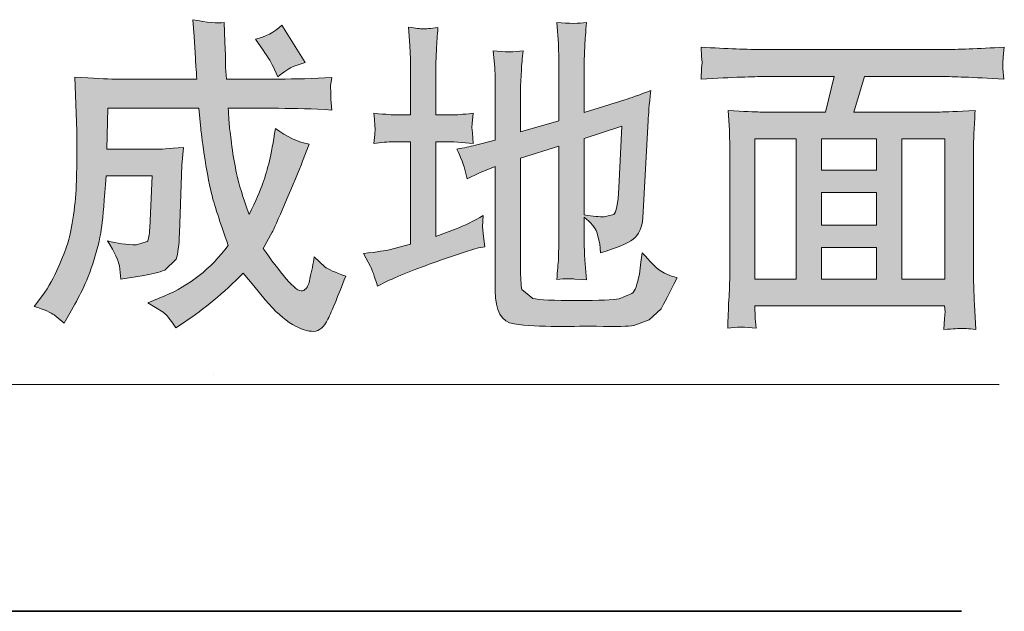
# Model space of a CAD drawing. Units: inches. Extents: x 13.8 to 102.1, y -53.1 to -3.2.
# Drawn here: x 73.2 to 77.3, y -39.1 to -36.6 of the extents above; entities that cross this region are included whole.
import ezdxf

# ---------------------------------------------------------------- set-up
doc = ezdxf.new("R2010")
doc.units = ezdxf.units.IN
doc.header["$MEASUREMENT"] = 0
doc.layers.add('图层 1', color=7, linetype='Continuous')

msp = doc.modelspace()

# ---------------------------------------------------------------- hatches: boundary and pattern name
at = {"layer": '图层 1'}
h = msp.add_hatch(color=256, dxfattribs=at)
h.dxf.hatch_style = 2
edge = h.paths.add_edge_path()
edge.add_spline(control_points=[(73.2383, -37.796), (73.2383, -37.796), (73.2724, -37.7502), (73.2724, -37.7502), (73.2992, -37.7129), (73.3216, -37.6738), (73.3388, -37.6323), (73.3575, -37.5908), (73.3699, -37.5584), (73.3771, -37.535), (73.385, -37.5114), (73.3929, -37.4766), (73.4002, -37.4301), (73.4078, -37.3831), (73.4126, -37.3352), (73.4146, -37.287), (73.416, -37.2379), (73.4167, -37.1939), (73.4167, -37.1554), (73.416, -37.1169), (73.416, -37.0928), (73.4167, -37.0828), (73.4167, -37.0828), (73.4174, -37.0606), (73.4174, -37.0606), (73.4174, -37.0606), (73.4091, -36.8336), (73.4091, -36.8336), (73.4849, -36.8391), (73.5414, -36.8417), (73.579, -36.8417), (73.579, -36.8417), (73.9211, -36.8417), (73.9211, -36.8417), (73.9176, -36.8033), (73.9156, -36.7735), (73.9149, -36.7537), (73.9149, -36.7537), (73.9094, -36.6631), (73.9094, -36.6631), (73.9094, -36.6631), (73.9038, -36.5924), (73.9038, -36.5924), (73.9638, -36.6041), (74.0079, -36.6084), (74.0354, -36.6048), (74.0354, -36.6048), (74.0379, -36.6848), (74.0379, -36.6848), (74.0379, -36.6848), (74.0406, -36.743), (74.0406, -36.743), (74.0406, -36.743), (74.0416, -36.7914), (74.0416, -36.7914), (74.0416, -36.7914), (74.0458, -36.8417), (74.0458, -36.8417), (74.0458, -36.8417), (74.2656, -36.8417), (74.2656, -36.8417), (74.3352, -36.8417), (74.4092, -36.8398), (74.4874, -36.8348), (74.4874, -36.8348), (74.4826, -36.8701), (74.4826, -36.8701), (74.4826, -36.8701), (74.4837, -36.9011), (74.4837, -36.9011), (74.4837, -36.9011), (74.4837, -36.9254), (74.4837, -36.9254), (74.4837, -36.9254), (74.4874, -36.9719), (74.4874, -36.9719), (74.4092, -36.9669), (74.3345, -36.9645), (74.2642, -36.9645), (74.2642, -36.9645), (74.0527, -36.9645), (74.0527, -36.9645), (74.0547, -37.0003), (74.0565, -37.0282), (74.0582, -37.0482), (74.0603, -37.0673), (74.0644, -37.0983), (74.0699, -37.1405), (74.0768, -37.1821), (74.0833, -37.2187), (74.0899, -37.2498), (74.0968, -37.2813), (74.1133, -37.3347), (74.1409, -37.411), (74.1677, -37.3533), (74.187, -37.3099), (74.1981, -37.2789), (74.2087, -37.2479), (74.2177, -37.2174), (74.2256, -37.1852), (74.2332, -37.1541), (74.2418, -37.1083), (74.2508, -37.0487), (74.2983, -37.0847), (74.3455, -37.1071), (74.3917, -37.115), (74.3917, -37.115), (74.3648, -37.1864), (74.3648, -37.1864), (74.349, -37.2274), (74.3255, -37.2851), (74.2931, -37.3588), (74.2611, -37.4332), (74.2425, -37.4754), (74.2366, -37.4847), (74.2366, -37.4847), (74.1991, -37.5529), (74.1991, -37.5529), (74.2325, -37.6006), (74.2649, -37.6435), (74.2959, -37.68), (74.3276, -37.7172), (74.3503, -37.734), (74.3648, -37.7309), (74.3789, -37.7272), (74.3896, -37.7104), (74.3958, -37.6788), (74.403, -37.6471), (74.4089, -37.6168), (74.4137, -37.5877), (74.4137, -37.5877), (74.4585, -37.6304), (74.4585, -37.6304), (74.4723, -37.6409), (74.5019, -37.654), (74.5457, -37.6688), (74.5129, -37.7557), (74.4874, -37.8158), (74.4713, -37.8499), (74.4551, -37.8828), (74.4351, -37.9002), (74.411, -37.9009), (74.3868, -37.9021), (74.3572, -37.8921), (74.3224, -37.8723), (74.2869, -37.8513), (74.249, -37.8172), (74.2074, -37.7681), (74.2074, -37.7681), (74.1602, -37.7098), (74.1602, -37.7098), (74.1602, -37.7098), (74.1154, -37.6571), (74.1154, -37.6571), (74.0327, -37.7396), (73.951, -37.8079), (73.8687, -37.8618), (73.8687, -37.8618), (73.8322, -37.8859), (73.8322, -37.8859), (73.8084, -37.8494), (73.7908, -37.8277), (73.7791, -37.8208), (73.7791, -37.8208), (73.7154, -37.7817), (73.7154, -37.7817), (73.7154, -37.7817), (73.786, -37.752), (73.786, -37.752), (73.8894, -37.7086), (73.9786, -37.6385), (74.0527, -37.5405), (74.0168, -37.4401), (73.9934, -37.3676), (73.9824, -37.3216), (73.9714, -37.2758), (73.961, -37.2218), (73.9514, -37.1591), (73.9424, -37.0964), (73.9376, -37.0606), (73.9376, -37.0513), (73.9376, -37.0513), (73.9293, -36.9645), (73.9293, -36.9645), (73.9293, -36.9645), (73.5473, -36.9645), (73.5473, -36.9645), (73.5473, -36.9645), (73.5435, -37.1355), (73.5435, -37.1355), (73.5435, -37.1355), (73.7523, -37.1355), (73.7523, -37.1355), (73.764, -37.1368), (73.8012, -37.1343), (73.8642, -37.1288), (73.8642, -37.1288), (73.8584, -37.2026), (73.8584, -37.2026), (73.8584, -37.2026), (73.8563, -37.2435), (73.8563, -37.2435), (73.8563, -37.2435), (73.848, -37.489), (73.848, -37.489), (73.846, -37.5393), (73.8411, -37.5758), (73.8343, -37.5975), (73.8343, -37.5975), (73.786, -37.6435), (73.786, -37.6435), (73.7612, -37.6533), (73.7299, -37.6614), (73.6909, -37.6676), (73.6909, -37.6676), (73.6448, -37.6745), (73.6448, -37.6745), (73.6448, -37.6745), (73.6021, -37.6812), (73.6021, -37.6812), (73.6021, -37.6812), (73.5959, -37.6254), (73.5959, -37.6254), (73.5917, -37.6044), (73.5759, -37.5703), (73.5462, -37.5212), (73.5848, -37.5312), (73.6258, -37.5367), (73.6679, -37.5381), (73.6679, -37.5381), (73.7123, -37.5243), (73.7123, -37.5243), (73.7178, -37.515), (73.7216, -37.4964), (73.7233, -37.4673), (73.7233, -37.4673), (73.733, -37.2484), (73.733, -37.2484), (73.733, -37.2484), (73.5407, -37.2484), (73.5407, -37.2484), (73.5325, -37.3495), (73.5263, -37.4189), (73.5214, -37.458), (73.5173, -37.4978), (73.5063, -37.5436), (73.4897, -37.5982), (73.4729, -37.6514), (73.4567, -37.6943), (73.4401, -37.7266), (73.4239, -37.7588), (73.4064, -37.791), (73.3871, -37.8251), (73.3871, -37.8251), (73.363, -37.8668), (73.363, -37.8668), (73.363, -37.8668), (73.3223, -37.832), (73.3223, -37.832), (73.3092, -37.822), (73.2806, -37.8096), (73.2383, -37.796), (73.2383, -37.796), (73.2383, -37.796), (73.2383, -37.796)], knot_values=[0, 0, 0, 0, 1, 1, 1, 2, 2, 2, 3, 3, 3, 4, 4, 4, 5, 5, 5, 6, 6, 6, 7, 7, 7, 8, 8, 8, 9, 9, 9, 10, 10, 10, 11, 11, 11, 12, 12, 12, 13, 13, 13, 14, 14, 14, 15, 15, 15, 16, 16, 16, 17, 17, 17, 18, 18, 18, 19, 19, 19, 20, 20, 20, 21, 21, 21, 22, 22, 22, 23, 23, 23, 24, 24, 24, 25, 25, 25, 26, 26, 26, 27, 27, 27, 28, 28, 28, 29, 29, 29, 30, 30, 30, 31, 31, 31, 32, 32, 32, 33, 33, 33, 34, 34, 34, 35, 35, 35, 36, 36, 36, 37, 37, 37, 38, 38, 38, 39, 39, 39, 40, 40, 40, 41, 41, 41, 42, 42, 42, 43, 43, 43, 44, 44, 44, 45, 45, 45, 46, 46, 46, 47, 47, 47, 48, 48, 48, 49, 49, 49, 50, 50, 50, 51, 51, 51, 52, 52, 52, 53, 53, 53, 54, 54, 54, 55, 55, 55, 56, 56, 56, 57, 57, 57, 58, 58, 58, 59, 59, 59, 60, 60, 60, 61, 61, 61, 62, 62, 62, 63, 63, 63, 64, 64, 64, 65, 65, 65, 66, 66, 66, 67, 67, 67, 68, 68, 68, 69, 69, 69, 70, 70, 70, 71, 71, 71, 72, 72, 72, 73, 73, 73, 74, 74, 74, 75, 75, 75, 76, 76, 76, 77, 77, 77, 78, 78, 78, 79, 79, 79, 80, 80, 80, 81, 81, 81, 82, 82, 82, 83, 83, 83, 84, 84, 84, 85, 85, 85, 86, 86, 86, 87, 87, 87, 88, 88, 88, 88], degree=3, periodic=0)
edge = h.paths.add_edge_path()
edge.add_spline(control_points=[(74.1664, -36.6742), (74.208, -36.6649), (74.2456, -36.6451), (74.278, -36.6159), (74.278, -36.6159), (74.3755, -36.7716), (74.3755, -36.7716), (74.3755, -36.7716), (74.3248, -36.789), (74.3248, -36.789), (74.3117, -36.794), (74.2897, -36.8095), (74.2601, -36.8324), (74.2601, -36.8324), (74.247, -36.8014), (74.247, -36.8014), (74.2356, -36.7771), (74.2201, -36.7499), (74.1991, -36.7201), (74.1991, -36.7201), (74.1664, -36.6742), (74.1664, -36.6742), (74.1664, -36.6742), (74.1664, -36.6742), (74.1664, -36.6742)], knot_values=[0, 0, 0, 0, 1, 1, 1, 2, 2, 2, 3, 3, 3, 4, 4, 4, 5, 5, 5, 6, 6, 6, 7, 7, 7, 8, 8, 8, 8], degree=3, periodic=0)
h = msp.add_hatch(color=256, dxfattribs=at)
h.dxf.hatch_style = 2
edge = h.paths.add_edge_path()
edge.add_spline(control_points=[(75.0449, -37.2156), (75.0449, -37.2156), (75.0559, -37.2603), (75.0559, -37.2603), (75.0559, -37.2603), (75.1076, -37.236), (75.1076, -37.236), (75.1076, -37.236), (75.1737, -37.2088), (75.1737, -37.2088), (75.1737, -37.2088), (75.1737, -37.7303), (75.1737, -37.7303), (75.1737, -37.8153), (75.1999, -37.8618), (75.2526, -37.8699), (75.3039, -37.8766), (75.3649, -37.8804), (75.4348, -37.8804), (75.5037, -37.8797), (75.5589, -37.8797), (75.5988, -37.8797), (75.6822, -37.8816), (75.7346, -37.8804), (75.7549, -37.8761), (75.7549, -37.8761), (75.8193, -37.8525), (75.8193, -37.8525), (75.8193, -37.8525), (75.8703, -37.806), (75.8703, -37.806), (75.8813, -37.7867), (75.9037, -37.7433), (75.9371, -37.6763), (75.9037, -37.6664), (75.8789, -37.6559), (75.8634, -37.644), (75.8476, -37.6328), (75.8231, -37.6087), (75.7911, -37.5708), (75.7911, -37.5708), (75.7856, -37.6111), (75.7856, -37.6111), (75.7856, -37.6111), (75.7787, -37.6614), (75.7787, -37.6614), (75.7711, -37.7048), (75.7601, -37.7315), (75.7477, -37.7427), (75.7477, -37.7427), (75.6936, -37.765), (75.6936, -37.765), (75.6705, -37.7688), (75.6119, -37.7712), (75.5161, -37.7712), (75.4197, -37.7719), (75.3577, -37.7688), (75.3308, -37.7626), (75.3308, -37.7626), (75.2853, -37.7253), (75.2853, -37.7253), (75.2819, -37.7067), (75.2798, -37.6757), (75.2798, -37.6316), (75.2798, -37.6316), (75.2798, -37.1734), (75.2798, -37.1734), (75.2798, -37.1734), (75.441, -37.1231), (75.441, -37.1231), (75.441, -37.1231), (75.441, -37.5231), (75.441, -37.5231), (75.441, -37.5231), (75.4393, -37.5951), (75.4393, -37.5951), (75.4376, -37.6187), (75.4348, -37.6478), (75.4321, -37.6831), (75.4686, -37.6794), (75.4944, -37.6788), (75.5079, -37.6812), (75.5079, -37.6812), (75.5571, -37.685), (75.5571, -37.685), (75.5571, -37.685), (75.5503, -37.6013), (75.5503, -37.6013), (75.5485, -37.5815), (75.5472, -37.5567), (75.5472, -37.5243), (75.5472, -37.5243), (75.5472, -37.4215), (75.5472, -37.4215), (75.5757, -37.4451), (75.5933, -37.4661), (75.6006, -37.4847), (75.6006, -37.4847), (75.6123, -37.5331), (75.6123, -37.5331), (75.6123, -37.5331), (75.6154, -37.5708), (75.6154, -37.5708), (75.6829, -37.5517), (75.7291, -37.5331), (75.7525, -37.5145), (75.7766, -37.4959), (75.7904, -37.4661), (75.7928, -37.4246), (75.7928, -37.4246), (75.8159, -37.0153), (75.8159, -37.0153), (75.8166, -36.9929), (75.82, -36.9507), (75.8269, -36.8894), (75.7759, -36.9092), (75.7401, -36.9223), (75.7184, -36.9285), (75.7184, -36.9285), (75.5472, -36.9824), (75.5472, -36.9824), (75.5472, -36.9824), (75.5472, -36.7661), (75.5472, -36.7661), (75.5472, -36.7661), (75.5492, -36.7009), (75.5492, -36.7009), (75.5509, -36.6767), (75.5534, -36.6438), (75.5571, -36.6041), (75.5255, -36.6091), (75.4838, -36.6091), (75.4321, -36.6041), (75.4321, -36.6041), (75.4393, -36.6941), (75.4393, -36.6941), (75.4393, -36.6941), (75.441, -36.7661), (75.441, -36.7661), (75.441, -36.7661), (75.441, -37.0165), (75.441, -37.0165), (75.441, -37.0165), (75.2798, -37.0637), (75.2798, -37.0637), (75.2798, -37.0637), (75.2798, -36.872), (75.2798, -36.872), (75.2798, -36.872), (75.2833, -36.805), (75.2833, -36.805), (75.2846, -36.7816), (75.2874, -36.7542), (75.2908, -36.7227), (75.2543, -36.7289), (75.2123, -36.7289), (75.1647, -36.7227), (75.1647, -36.7227), (75.1716, -36.794), (75.1716, -36.794), (75.173, -36.8112), (75.1737, -36.8374), (75.1737, -36.872), (75.1737, -36.872), (75.1737, -37.0978), (75.1737, -37.0978), (75.1737, -37.0978), (75.0903, -37.1195), (75.0903, -37.1195), (75.0673, -37.1257), (75.0418, -37.1312), (75.0125, -37.1355), (75.0304, -37.1753), (75.0418, -37.2026), (75.0449, -37.2156), (75.0449, -37.2156), (75.0449, -37.2156), (75.0449, -37.2156)], knot_values=[0, 0, 0, 0, 1, 1, 1, 2, 2, 2, 3, 3, 3, 4, 4, 4, 5, 5, 5, 6, 6, 6, 7, 7, 7, 8, 8, 8, 9, 9, 9, 10, 10, 10, 11, 11, 11, 12, 12, 12, 13, 13, 13, 14, 14, 14, 15, 15, 15, 16, 16, 16, 17, 17, 17, 18, 18, 18, 19, 19, 19, 20, 20, 20, 21, 21, 21, 22, 22, 22, 23, 23, 23, 24, 24, 24, 25, 25, 25, 26, 26, 26, 27, 27, 27, 28, 28, 28, 29, 29, 29, 30, 30, 30, 31, 31, 31, 32, 32, 32, 33, 33, 33, 34, 34, 34, 35, 35, 35, 36, 36, 36, 37, 37, 37, 38, 38, 38, 39, 39, 39, 40, 40, 40, 41, 41, 41, 42, 42, 42, 43, 43, 43, 44, 44, 44, 45, 45, 45, 46, 46, 46, 47, 47, 47, 48, 48, 48, 49, 49, 49, 50, 50, 50, 51, 51, 51, 52, 52, 52, 53, 53, 53, 54, 54, 54, 55, 55, 55, 56, 56, 56, 57, 57, 57, 58, 58, 58, 59, 59, 59, 59], degree=3, periodic=0)
edge = h.paths.add_edge_path()
edge.add_spline(control_points=[(74.6211, -37.5746), (74.6211, -37.5746), (74.6494, -37.6285), (74.6494, -37.6285), (74.6563, -37.6416), (74.6659, -37.6683), (74.6797, -37.711), (74.6797, -37.711), (74.7176, -37.6918), (74.7176, -37.6918), (74.7758, -37.6639), (74.8533, -37.6342), (74.9477, -37.6013), (75.0428, -37.5691), (75.0945, -37.5517), (75.1027, -37.5498), (75.1027, -37.5498), (75.1293, -37.5455), (75.1293, -37.5455), (75.1293, -37.5455), (75.1241, -37.5021), (75.1241, -37.5021), (75.1241, -37.5021), (75.1207, -37.4623), (75.1207, -37.4623), (75.1207, -37.4623), (75.1231, -37.4141), (75.1231, -37.4141), (75.0841, -37.4375), (75.0449, -37.4568), (75.0056, -37.4716), (75.0056, -37.4716), (74.9236, -37.5021), (74.9236, -37.5021), (74.9236, -37.5021), (74.9236, -37.1052), (74.9236, -37.1052), (74.9236, -37.1052), (74.9994, -37.1052), (74.9994, -37.1052), (74.9994, -37.1052), (75.0807, -37.1119), (75.0807, -37.1119), (75.0807, -37.1119), (75.0786, -37.0673), (75.0786, -37.0673), (75.0786, -37.0673), (75.0752, -37.0456), (75.0752, -37.0456), (75.0752, -37.0456), (75.0772, -37.0277), (75.0772, -37.0277), (75.0772, -37.0277), (75.0807, -36.9855), (75.0807, -36.9855), (75.0352, -36.9898), (75.0077, -36.9924), (74.9994, -36.9924), (74.9994, -36.9924), (74.9236, -36.9924), (74.9236, -36.9924), (74.9236, -36.9924), (74.9236, -36.7766), (74.9236, -36.7766), (74.9236, -36.7766), (74.9263, -36.7158), (74.9263, -36.7158), (74.9284, -36.6898), (74.9301, -36.6593), (74.9332, -36.6246), (74.9009, -36.6296), (74.8802, -36.6314), (74.8698, -36.6308), (74.8595, -36.6308), (74.8395, -36.6283), (74.8099, -36.6234), (74.8099, -36.6234), (74.8151, -36.7009), (74.8151, -36.7009), (74.8168, -36.7258), (74.8175, -36.7511), (74.8175, -36.7797), (74.8175, -36.7797), (74.8175, -36.9924), (74.8175, -36.9924), (74.8175, -36.9924), (74.75, -36.9924), (74.75, -36.9924), (74.7465, -36.9924), (74.7176, -36.9898), (74.6645, -36.9855), (74.6669, -37.022), (74.6687, -37.0432), (74.6693, -37.0499), (74.6693, -37.0499), (74.6687, -37.0742), (74.6687, -37.0742), (74.6687, -37.0742), (74.6645, -37.1119), (74.6645, -37.1119), (74.6935, -37.1076), (74.7217, -37.1052), (74.75, -37.1052), (74.75, -37.1052), (74.8175, -37.1052), (74.8175, -37.1052), (74.8175, -37.1052), (74.8175, -37.535), (74.8175, -37.535), (74.8175, -37.535), (74.7283, -37.5584), (74.7283, -37.5584), (74.7155, -37.5615), (74.6797, -37.5672), (74.6211, -37.5746), (74.6211, -37.5746), (74.6211, -37.5746), (74.6211, -37.5746)], knot_values=[0, 0, 0, 0, 1, 1, 1, 2, 2, 2, 3, 3, 3, 4, 4, 4, 5, 5, 5, 6, 6, 6, 7, 7, 7, 8, 8, 8, 9, 9, 9, 10, 10, 10, 11, 11, 11, 12, 12, 12, 13, 13, 13, 14, 14, 14, 15, 15, 15, 16, 16, 16, 17, 17, 17, 18, 18, 18, 19, 19, 19, 20, 20, 20, 21, 21, 21, 22, 22, 22, 23, 23, 23, 24, 24, 24, 25, 25, 25, 26, 26, 26, 27, 27, 27, 28, 28, 28, 29, 29, 29, 30, 30, 30, 31, 31, 31, 32, 32, 32, 33, 33, 33, 34, 34, 34, 35, 35, 35, 36, 36, 36, 37, 37, 37, 38, 38, 38, 39, 39, 39, 39], degree=3, periodic=0)
edge = h.paths.add_edge_path()
edge.add_spline(control_points=[(75.6925, -37.298), (75.6891, -37.365), (75.6815, -37.4022), (75.6712, -37.4103), (75.6712, -37.4103), (75.6316, -37.4203), (75.6316, -37.4203), (75.6119, -37.4203), (75.5837, -37.4172), (75.5472, -37.4122), (75.5472, -37.4122), (75.5472, -37.0909), (75.5472, -37.0909), (75.5472, -37.0909), (75.7049, -37.0394), (75.7049, -37.0394), (75.7049, -37.0394), (75.6925, -37.298), (75.6925, -37.298), (75.6925, -37.298), (75.6925, -37.298), (75.6925, -37.298)], knot_values=[0, 0, 0, 0, 1, 1, 1, 2, 2, 2, 3, 3, 3, 4, 4, 4, 5, 5, 5, 6, 6, 6, 7, 7, 7, 7], degree=3, periodic=0)
h = msp.add_hatch(color=256, dxfattribs=at)
h.dxf.hatch_style = 2
h.paths.add_polyline_path([(76.5435, -37.3173), (76.7743, -37.3173), (76.7743, -37.4549), (76.5435, -37.4549)])
edge = h.paths.add_edge_path()
edge.add_spline(control_points=[(76.303, -36.8312), (76.303, -36.8312), (76.5972, -36.8312), (76.5972, -36.8312), (76.5972, -36.8312), (76.5607, -36.98), (76.5607, -36.98), (76.5607, -36.98), (76.2851, -36.98), (76.2851, -36.98), (76.263, -36.98), (76.2183, -36.9774), (76.1514, -36.9738), (76.1514, -36.9738), (76.1569, -37.0556), (76.1569, -37.0556), (76.1576, -37.0668), (76.158, -37.0916), (76.158, -37.1274), (76.158, -37.1274), (76.158, -37.6781), (76.158, -37.6781), (76.158, -37.6999), (76.1569, -37.7303), (76.1542, -37.7688), (76.1525, -37.8079), (76.1507, -37.8475), (76.15, -37.8878), (76.1845, -37.8823), (76.2238, -37.8823), (76.2686, -37.8878), (76.2651, -37.8475), (76.2641, -37.8215), (76.2641, -37.8103), (76.2641, -37.8103), (76.2641, -37.7941), (76.2641, -37.7941), (76.2641, -37.7941), (77.0602, -37.7941), (77.0602, -37.7941), (77.0602, -37.7941), (77.0623, -37.8189), (77.0623, -37.8189), (77.0623, -37.8189), (77.0596, -37.8468), (77.0596, -37.8468), (77.0596, -37.8468), (77.0578, -37.8933), (77.0578, -37.8933), (77.0974, -37.8909), (77.1223, -37.889), (77.1305, -37.8885), (77.1388, -37.8885), (77.1595, -37.8897), (77.1912, -37.8933), (77.1912, -37.8933), (77.1863, -37.7893), (77.1863, -37.7893), (77.1829, -37.7359), (77.1819, -37.698), (77.1819, -37.6738), (77.1819, -37.6738), (77.1819, -37.1288), (77.1819, -37.1288), (77.1819, -37.1288), (77.1836, -37.0654), (77.1836, -37.0654), (77.1856, -37.0394), (77.187, -37.0091), (77.1884, -36.9738), (77.1136, -36.9774), (77.0644, -36.98), (77.0423, -36.98), (77.0423, -36.98), (76.6796, -36.98), (76.6796, -36.98), (76.6796, -36.98), (76.724, -36.8312), (76.724, -36.8312), (76.724, -36.8312), (77.0561, -36.8312), (77.0561, -36.8312), (77.0899, -36.8312), (77.1746, -36.8343), (77.3097, -36.8417), (77.3097, -36.8417), (77.3052, -36.7971), (77.3052, -36.7971), (77.3052, -36.7971), (77.3048, -36.7778), (77.3048, -36.7778), (77.3048, -36.7778), (77.3059, -36.748), (77.3059, -36.748), (77.3059, -36.748), (77.311, -36.7077), (77.311, -36.7077), (77.1994, -36.7146), (77.114, -36.7177), (77.0547, -36.7177), (77.0547, -36.7177), (76.3013, -36.7177), (76.3013, -36.7177), (76.2334, -36.7177), (76.1463, -36.7146), (76.0377, -36.7077), (76.0377, -36.7077), (76.0401, -36.7475), (76.0401, -36.7475), (76.0401, -36.7475), (76.0419, -36.7723), (76.0419, -36.7723), (76.0419, -36.7723), (76.0398, -36.7964), (76.0398, -36.7964), (76.0398, -36.7964), (76.0377, -36.8417), (76.0377, -36.8417), (76.1728, -36.8343), (76.2617, -36.8312), (76.303, -36.8312), (76.303, -36.8312), (76.303, -36.8312), (76.303, -36.8312)], knot_values=[0, 0, 0, 0, 1, 1, 1, 2, 2, 2, 3, 3, 3, 4, 4, 4, 5, 5, 5, 6, 6, 6, 7, 7, 7, 8, 8, 8, 9, 9, 9, 10, 10, 10, 11, 11, 11, 12, 12, 12, 13, 13, 13, 14, 14, 14, 15, 15, 15, 16, 16, 16, 17, 17, 17, 18, 18, 18, 19, 19, 19, 20, 20, 20, 21, 21, 21, 22, 22, 22, 23, 23, 23, 24, 24, 24, 25, 25, 25, 26, 26, 26, 27, 27, 27, 28, 28, 28, 29, 29, 29, 30, 30, 30, 31, 31, 31, 32, 32, 32, 33, 33, 33, 34, 34, 34, 35, 35, 35, 36, 36, 36, 37, 37, 37, 38, 38, 38, 39, 39, 39, 40, 40, 40, 41, 41, 41, 41], degree=3, periodic=0)
h.paths.add_polyline_path([(76.2641, -37.0933), (76.4377, -37.0933), (76.4377, -37.6812), (76.2641, -37.6812)])
h.paths.add_polyline_path([(76.5435, -37.5486), (76.7743, -37.5486), (76.7743, -37.6812), (76.5435, -37.6812)])
h.paths.add_polyline_path([(76.5435, -37.0933), (76.7743, -37.0933), (76.7743, -37.2236), (76.5435, -37.2236)])
h.paths.add_polyline_path([(76.8804, -37.0933), (77.0616, -37.0933), (77.0616, -37.6812), (76.8804, -37.6812)])

# ---------------------------------------------------------------- linework, layer by layer
at = {"layer": '图层 1', "lineweight": 0}
for points in [[(76.2641, -37.0933), (76.4377, -37.0933), (76.4377, -37.6812), (76.2641, -37.6812), (76.2641, -37.0933), (76.2641, -37.0933)], [(76.5435, -37.0933), (76.7743, -37.0933), (76.7743, -37.2236), (76.5435, -37.2236), (76.5435, -37.0933), (76.5435, -37.0933)], [(76.8804, -37.0933), (77.0616, -37.0933), (77.0616, -37.6812), (76.8804, -37.6812), (76.8804, -37.0933), (76.8804, -37.0933)], [(76.5435, -37.3173), (76.7743, -37.3173), (76.7743, -37.4549), (76.5435, -37.4549), (76.5435, -37.3173), (76.5435, -37.3173)], [(76.5435, -37.5486), (76.7743, -37.5486), (76.7743, -37.6812), (76.5435, -37.6812), (76.5435, -37.5486), (76.5435, -37.5486)]]:
    msp.add_lwpolyline(points, dxfattribs=at)
at = {"layer": '图层 1', "lineweight": 5}
for points in [[(73.9886, -38.0838), (73.9886, -38.0838)], [(77.2897, -38.1241), (71.5591, -38.1241)], [(77.2897, -38.1241), (77.2897, -38.1241)]]:
    msp.add_lwpolyline(points, dxfattribs=at)
at = {"layer": '图层 1', "lineweight": 35}
msp.add_lwpolyline([(77.1316, -39.0763), (51.2406, -39.0763)], dxfattribs=at)
at = {"layer": '图层 1', "lineweight": 0}
for points, knots in [([(73.2383, -37.796), (73.2383, -37.796), (73.2724, -37.7502), (73.2724, -37.7502), (73.2992, -37.7129), (73.3216, -37.6738), (73.3388, -37.6323), (73.3575, -37.5908), (73.3699, -37.5584), (73.3771, -37.535), (73.385, -37.5114), (73.3929, -37.4766), (73.4002, -37.4301), (73.4078, -37.3831), (73.4126, -37.3352), (73.4146, -37.287), (73.416, -37.2379), (73.4167, -37.1939), (73.4167, -37.1554), (73.416, -37.1169), (73.416, -37.0928), (73.4167, -37.0828), (73.4167, -37.0828), (73.4174, -37.0606), (73.4174, -37.0606), (73.4174, -37.0606), (73.4091, -36.8336), (73.4091, -36.8336), (73.4849, -36.8391), (73.5414, -36.8417), (73.579, -36.8417), (73.579, -36.8417), (73.9211, -36.8417), (73.9211, -36.8417), (73.9176, -36.8033), (73.9156, -36.7735), (73.9149, -36.7537), (73.9149, -36.7537), (73.9094, -36.6631), (73.9094, -36.6631), (73.9094, -36.6631), (73.9038, -36.5924), (73.9038, -36.5924), (73.9638, -36.6041), (74.0079, -36.6084), (74.0354, -36.6048), (74.0354, -36.6048), (74.0379, -36.6848), (74.0379, -36.6848), (74.0379, -36.6848), (74.0406, -36.743), (74.0406, -36.743), (74.0406, -36.743), (74.0416, -36.7914), (74.0416, -36.7914), (74.0416, -36.7914), (74.0458, -36.8417), (74.0458, -36.8417), (74.0458, -36.8417), (74.2656, -36.8417), (74.2656, -36.8417), (74.3352, -36.8417), (74.4092, -36.8398), (74.4874, -36.8348), (74.4874, -36.8348), (74.4826, -36.8701), (74.4826, -36.8701), (74.4826, -36.8701), (74.4837, -36.9011), (74.4837, -36.9011), (74.4837, -36.9011), (74.4837, -36.9254), (74.4837, -36.9254), (74.4837, -36.9254), (74.4874, -36.9719), (74.4874, -36.9719), (74.4092, -36.9669), (74.3345, -36.9645), (74.2642, -36.9645), (74.2642, -36.9645), (74.0527, -36.9645), (74.0527, -36.9645), (74.0547, -37.0003), (74.0565, -37.0282), (74.0582, -37.0482), (74.0603, -37.0673), (74.0644, -37.0983), (74.0699, -37.1405), (74.0768, -37.1821), (74.0833, -37.2187), (74.0899, -37.2498), (74.0968, -37.2813), (74.1133, -37.3347), (74.1409, -37.411), (74.1677, -37.3533), (74.187, -37.3099), (74.1981, -37.2789), (74.2087, -37.2479), (74.2177, -37.2174), (74.2256, -37.1852), (74.2332, -37.1541), (74.2418, -37.1083), (74.2508, -37.0487), (74.2983, -37.0847), (74.3455, -37.1071), (74.3917, -37.115), (74.3917, -37.115), (74.3648, -37.1864), (74.3648, -37.1864), (74.349, -37.2274), (74.3255, -37.2851), (74.2931, -37.3588), (74.2611, -37.4332), (74.2425, -37.4754), (74.2366, -37.4847), (74.2366, -37.4847), (74.1991, -37.5529), (74.1991, -37.5529), (74.2325, -37.6006), (74.2649, -37.6435), (74.2959, -37.68), (74.3276, -37.7172), (74.3503, -37.734), (74.3648, -37.7309), (74.3789, -37.7272), (74.3896, -37.7104), (74.3958, -37.6788), (74.403, -37.6471), (74.4089, -37.6168), (74.4137, -37.5877), (74.4137, -37.5877), (74.4585, -37.6304), (74.4585, -37.6304), (74.4723, -37.6409), (74.5019, -37.654), (74.5457, -37.6688), (74.5129, -37.7557), (74.4874, -37.8158), (74.4713, -37.8499), (74.4551, -37.8828), (74.4351, -37.9002), (74.411, -37.9009), (74.3868, -37.9021), (74.3572, -37.8921), (74.3224, -37.8723), (74.2869, -37.8513), (74.249, -37.8172), (74.2074, -37.7681), (74.2074, -37.7681), (74.1602, -37.7098), (74.1602, -37.7098), (74.1602, -37.7098), (74.1154, -37.6571), (74.1154, -37.6571), (74.0327, -37.7396), (73.951, -37.8079), (73.8687, -37.8618), (73.8687, -37.8618), (73.8322, -37.8859), (73.8322, -37.8859), (73.8084, -37.8494), (73.7908, -37.8277), (73.7791, -37.8208), (73.7791, -37.8208), (73.7154, -37.7817), (73.7154, -37.7817), (73.7154, -37.7817), (73.786, -37.752), (73.786, -37.752), (73.8894, -37.7086), (73.9786, -37.6385), (74.0527, -37.5405), (74.0168, -37.4401), (73.9934, -37.3676), (73.9824, -37.3216), (73.9714, -37.2758), (73.961, -37.2218), (73.9514, -37.1591), (73.9424, -37.0964), (73.9376, -37.0606), (73.9376, -37.0513), (73.9376, -37.0513), (73.9293, -36.9645), (73.9293, -36.9645), (73.9293, -36.9645), (73.5473, -36.9645), (73.5473, -36.9645), (73.5473, -36.9645), (73.5435, -37.1355), (73.5435, -37.1355), (73.5435, -37.1355), (73.7523, -37.1355), (73.7523, -37.1355), (73.764, -37.1368), (73.8012, -37.1343), (73.8642, -37.1288), (73.8642, -37.1288), (73.8584, -37.2026), (73.8584, -37.2026), (73.8584, -37.2026), (73.8563, -37.2435), (73.8563, -37.2435), (73.8563, -37.2435), (73.848, -37.489), (73.848, -37.489), (73.846, -37.5393), (73.8411, -37.5758), (73.8343, -37.5975), (73.8343, -37.5975), (73.786, -37.6435), (73.786, -37.6435), (73.7612, -37.6533), (73.7299, -37.6614), (73.6909, -37.6676), (73.6909, -37.6676), (73.6448, -37.6745), (73.6448, -37.6745), (73.6448, -37.6745), (73.6021, -37.6812), (73.6021, -37.6812), (73.6021, -37.6812), (73.5959, -37.6254), (73.5959, -37.6254), (73.5917, -37.6044), (73.5759, -37.5703), (73.5462, -37.5212), (73.5848, -37.5312), (73.6258, -37.5367), (73.6679, -37.5381), (73.6679, -37.5381), (73.7123, -37.5243), (73.7123, -37.5243), (73.7178, -37.515), (73.7216, -37.4964), (73.7233, -37.4673), (73.7233, -37.4673), (73.733, -37.2484), (73.733, -37.2484), (73.733, -37.2484), (73.5407, -37.2484), (73.5407, -37.2484), (73.5325, -37.3495), (73.5263, -37.4189), (73.5214, -37.458), (73.5173, -37.4978), (73.5063, -37.5436), (73.4897, -37.5982), (73.4729, -37.6514), (73.4567, -37.6943), (73.4401, -37.7266), (73.4239, -37.7588), (73.4064, -37.791), (73.3871, -37.8251), (73.3871, -37.8251), (73.363, -37.8668), (73.363, -37.8668), (73.363, -37.8668), (73.3223, -37.832), (73.3223, -37.832), (73.3092, -37.822), (73.2806, -37.8096), (73.2383, -37.796), (73.2383, -37.796), (73.2383, -37.796), (73.2383, -37.796)], [0, 0, 0, 0, 1, 1, 1, 2, 2, 2, 3, 3, 3, 4, 4, 4, 5, 5, 5, 6, 6, 6, 7, 7, 7, 8, 8, 8, 9, 9, 9, 10, 10, 10, 11, 11, 11, 12, 12, 12, 13, 13, 13, 14, 14, 14, 15, 15, 15, 16, 16, 16, 17, 17, 17, 18, 18, 18, 19, 19, 19, 20, 20, 20, 21, 21, 21, 22, 22, 22, 23, 23, 23, 24, 24, 24, 25, 25, 25, 26, 26, 26, 27, 27, 27, 28, 28, 28, 29, 29, 29, 30, 30, 30, 31, 31, 31, 32, 32, 32, 33, 33, 33, 34, 34, 34, 35, 35, 35, 36, 36, 36, 37, 37, 37, 38, 38, 38, 39, 39, 39, 40, 40, 40, 41, 41, 41, 42, 42, 42, 43, 43, 43, 44, 44, 44, 45, 45, 45, 46, 46, 46, 47, 47, 47, 48, 48, 48, 49, 49, 49, 50, 50, 50, 51, 51, 51, 52, 52, 52, 53, 53, 53, 54, 54, 54, 55, 55, 55, 56, 56, 56, 57, 57, 57, 58, 58, 58, 59, 59, 59, 60, 60, 60, 61, 61, 61, 62, 62, 62, 63, 63, 63, 64, 64, 64, 65, 65, 65, 66, 66, 66, 67, 67, 67, 68, 68, 68, 69, 69, 69, 70, 70, 70, 71, 71, 71, 72, 72, 72, 73, 73, 73, 74, 74, 74, 75, 75, 75, 76, 76, 76, 77, 77, 77, 78, 78, 78, 79, 79, 79, 80, 80, 80, 81, 81, 81, 82, 82, 82, 83, 83, 83, 84, 84, 84, 85, 85, 85, 86, 86, 86, 87, 87, 87, 88, 88, 88, 88]), ([(74.1664, -36.6742), (74.208, -36.6649), (74.2456, -36.6451), (74.278, -36.6159), (74.278, -36.6159), (74.3755, -36.7716), (74.3755, -36.7716), (74.3755, -36.7716), (74.3248, -36.789), (74.3248, -36.789), (74.3117, -36.794), (74.2897, -36.8095), (74.2601, -36.8324), (74.2601, -36.8324), (74.247, -36.8014), (74.247, -36.8014), (74.2356, -36.7771), (74.2201, -36.7499), (74.1991, -36.7201), (74.1991, -36.7201), (74.1664, -36.6742), (74.1664, -36.6742), (74.1664, -36.6742), (74.1664, -36.6742), (74.1664, -36.6742)], [0, 0, 0, 0, 1, 1, 1, 2, 2, 2, 3, 3, 3, 4, 4, 4, 5, 5, 5, 6, 6, 6, 7, 7, 7, 8, 8, 8, 8]), ([(74.6211, -37.5746), (74.6211, -37.5746), (74.6494, -37.6285), (74.6494, -37.6285), (74.6563, -37.6416), (74.6659, -37.6683), (74.6797, -37.711), (74.6797, -37.711), (74.7176, -37.6918), (74.7176, -37.6918), (74.7758, -37.6639), (74.8533, -37.6342), (74.9477, -37.6013), (75.0428, -37.5691), (75.0945, -37.5517), (75.1027, -37.5498), (75.1027, -37.5498), (75.1293, -37.5455), (75.1293, -37.5455), (75.1293, -37.5455), (75.1241, -37.5021), (75.1241, -37.5021), (75.1241, -37.5021), (75.1207, -37.4623), (75.1207, -37.4623), (75.1207, -37.4623), (75.1231, -37.4141), (75.1231, -37.4141), (75.0841, -37.4375), (75.0449, -37.4568), (75.0056, -37.4716), (75.0056, -37.4716), (74.9236, -37.5021), (74.9236, -37.5021), (74.9236, -37.5021), (74.9236, -37.1052), (74.9236, -37.1052), (74.9236, -37.1052), (74.9994, -37.1052), (74.9994, -37.1052), (74.9994, -37.1052), (75.0807, -37.1119), (75.0807, -37.1119), (75.0807, -37.1119), (75.0786, -37.0673), (75.0786, -37.0673), (75.0786, -37.0673), (75.0752, -37.0456), (75.0752, -37.0456), (75.0752, -37.0456), (75.0772, -37.0277), (75.0772, -37.0277), (75.0772, -37.0277), (75.0807, -36.9855), (75.0807, -36.9855), (75.0352, -36.9898), (75.0077, -36.9924), (74.9994, -36.9924), (74.9994, -36.9924), (74.9236, -36.9924), (74.9236, -36.9924), (74.9236, -36.9924), (74.9236, -36.7766), (74.9236, -36.7766), (74.9236, -36.7766), (74.9263, -36.7158), (74.9263, -36.7158), (74.9284, -36.6898), (74.9301, -36.6593), (74.9332, -36.6246), (74.9009, -36.6296), (74.8802, -36.6314), (74.8698, -36.6308), (74.8595, -36.6308), (74.8395, -36.6283), (74.8099, -36.6234), (74.8099, -36.6234), (74.8151, -36.7009), (74.8151, -36.7009), (74.8168, -36.7258), (74.8175, -36.7511), (74.8175, -36.7797), (74.8175, -36.7797), (74.8175, -36.9924), (74.8175, -36.9924), (74.8175, -36.9924), (74.75, -36.9924), (74.75, -36.9924), (74.7465, -36.9924), (74.7176, -36.9898), (74.6645, -36.9855), (74.6669, -37.022), (74.6687, -37.0432), (74.6693, -37.0499), (74.6693, -37.0499), (74.6687, -37.0742), (74.6687, -37.0742), (74.6687, -37.0742), (74.6645, -37.1119), (74.6645, -37.1119), (74.6935, -37.1076), (74.7217, -37.1052), (74.75, -37.1052), (74.75, -37.1052), (74.8175, -37.1052), (74.8175, -37.1052), (74.8175, -37.1052), (74.8175, -37.535), (74.8175, -37.535), (74.8175, -37.535), (74.7283, -37.5584), (74.7283, -37.5584), (74.7155, -37.5615), (74.6797, -37.5672), (74.6211, -37.5746), (74.6211, -37.5746), (74.6211, -37.5746), (74.6211, -37.5746)], [0, 0, 0, 0, 1, 1, 1, 2, 2, 2, 3, 3, 3, 4, 4, 4, 5, 5, 5, 6, 6, 6, 7, 7, 7, 8, 8, 8, 9, 9, 9, 10, 10, 10, 11, 11, 11, 12, 12, 12, 13, 13, 13, 14, 14, 14, 15, 15, 15, 16, 16, 16, 17, 17, 17, 18, 18, 18, 19, 19, 19, 20, 20, 20, 21, 21, 21, 22, 22, 22, 23, 23, 23, 24, 24, 24, 25, 25, 25, 26, 26, 26, 27, 27, 27, 28, 28, 28, 29, 29, 29, 30, 30, 30, 31, 31, 31, 32, 32, 32, 33, 33, 33, 34, 34, 34, 35, 35, 35, 36, 36, 36, 37, 37, 37, 38, 38, 38, 39, 39, 39, 39]), ([(75.0449, -37.2156), (75.0449, -37.2156), (75.0559, -37.2603), (75.0559, -37.2603), (75.0559, -37.2603), (75.1076, -37.236), (75.1076, -37.236), (75.1076, -37.236), (75.1737, -37.2088), (75.1737, -37.2088), (75.1737, -37.2088), (75.1737, -37.7303), (75.1737, -37.7303), (75.1737, -37.8153), (75.1999, -37.8618), (75.2526, -37.8699), (75.3039, -37.8766), (75.3649, -37.8804), (75.4348, -37.8804), (75.5037, -37.8797), (75.5589, -37.8797), (75.5988, -37.8797), (75.6822, -37.8816), (75.7346, -37.8804), (75.7549, -37.8761), (75.7549, -37.8761), (75.8193, -37.8525), (75.8193, -37.8525), (75.8193, -37.8525), (75.8703, -37.806), (75.8703, -37.806), (75.8813, -37.7867), (75.9037, -37.7433), (75.9371, -37.6763), (75.9037, -37.6664), (75.8789, -37.6559), (75.8634, -37.644), (75.8476, -37.6328), (75.8231, -37.6087), (75.7911, -37.5708), (75.7911, -37.5708), (75.7856, -37.6111), (75.7856, -37.6111), (75.7856, -37.6111), (75.7787, -37.6614), (75.7787, -37.6614), (75.7711, -37.7048), (75.7601, -37.7315), (75.7477, -37.7427), (75.7477, -37.7427), (75.6936, -37.765), (75.6936, -37.765), (75.6705, -37.7688), (75.6119, -37.7712), (75.5161, -37.7712), (75.4197, -37.7719), (75.3577, -37.7688), (75.3308, -37.7626), (75.3308, -37.7626), (75.2853, -37.7253), (75.2853, -37.7253), (75.2819, -37.7067), (75.2798, -37.6757), (75.2798, -37.6316), (75.2798, -37.6316), (75.2798, -37.1734), (75.2798, -37.1734), (75.2798, -37.1734), (75.441, -37.1231), (75.441, -37.1231), (75.441, -37.1231), (75.441, -37.5231), (75.441, -37.5231), (75.441, -37.5231), (75.4393, -37.5951), (75.4393, -37.5951), (75.4376, -37.6187), (75.4348, -37.6478), (75.4321, -37.6831), (75.4686, -37.6794), (75.4944, -37.6788), (75.5079, -37.6812), (75.5079, -37.6812), (75.5571, -37.685), (75.5571, -37.685), (75.5571, -37.685), (75.5503, -37.6013), (75.5503, -37.6013), (75.5485, -37.5815), (75.5472, -37.5567), (75.5472, -37.5243), (75.5472, -37.5243), (75.5472, -37.4215), (75.5472, -37.4215), (75.5757, -37.4451), (75.5933, -37.4661), (75.6006, -37.4847), (75.6006, -37.4847), (75.6123, -37.5331), (75.6123, -37.5331), (75.6123, -37.5331), (75.6154, -37.5708), (75.6154, -37.5708), (75.6829, -37.5517), (75.7291, -37.5331), (75.7525, -37.5145), (75.7766, -37.4959), (75.7904, -37.4661), (75.7928, -37.4246), (75.7928, -37.4246), (75.8159, -37.0153), (75.8159, -37.0153), (75.8166, -36.9929), (75.82, -36.9507), (75.8269, -36.8894), (75.7759, -36.9092), (75.7401, -36.9223), (75.7184, -36.9285), (75.7184, -36.9285), (75.5472, -36.9824), (75.5472, -36.9824), (75.5472, -36.9824), (75.5472, -36.7661), (75.5472, -36.7661), (75.5472, -36.7661), (75.5492, -36.7009), (75.5492, -36.7009), (75.5509, -36.6767), (75.5534, -36.6438), (75.5571, -36.6041), (75.5255, -36.6091), (75.4838, -36.6091), (75.4321, -36.6041), (75.4321, -36.6041), (75.4393, -36.6941), (75.4393, -36.6941), (75.4393, -36.6941), (75.441, -36.7661), (75.441, -36.7661), (75.441, -36.7661), (75.441, -37.0165), (75.441, -37.0165), (75.441, -37.0165), (75.2798, -37.0637), (75.2798, -37.0637), (75.2798, -37.0637), (75.2798, -36.872), (75.2798, -36.872), (75.2798, -36.872), (75.2833, -36.805), (75.2833, -36.805), (75.2846, -36.7816), (75.2874, -36.7542), (75.2908, -36.7227), (75.2543, -36.7289), (75.2123, -36.7289), (75.1647, -36.7227), (75.1647, -36.7227), (75.1716, -36.794), (75.1716, -36.794), (75.173, -36.8112), (75.1737, -36.8374), (75.1737, -36.872), (75.1737, -36.872), (75.1737, -37.0978), (75.1737, -37.0978), (75.1737, -37.0978), (75.0903, -37.1195), (75.0903, -37.1195), (75.0673, -37.1257), (75.0418, -37.1312), (75.0125, -37.1355), (75.0304, -37.1753), (75.0418, -37.2026), (75.0449, -37.2156), (75.0449, -37.2156), (75.0449, -37.2156), (75.0449, -37.2156)], [0, 0, 0, 0, 1, 1, 1, 2, 2, 2, 3, 3, 3, 4, 4, 4, 5, 5, 5, 6, 6, 6, 7, 7, 7, 8, 8, 8, 9, 9, 9, 10, 10, 10, 11, 11, 11, 12, 12, 12, 13, 13, 13, 14, 14, 14, 15, 15, 15, 16, 16, 16, 17, 17, 17, 18, 18, 18, 19, 19, 19, 20, 20, 20, 21, 21, 21, 22, 22, 22, 23, 23, 23, 24, 24, 24, 25, 25, 25, 26, 26, 26, 27, 27, 27, 28, 28, 28, 29, 29, 29, 30, 30, 30, 31, 31, 31, 32, 32, 32, 33, 33, 33, 34, 34, 34, 35, 35, 35, 36, 36, 36, 37, 37, 37, 38, 38, 38, 39, 39, 39, 40, 40, 40, 41, 41, 41, 42, 42, 42, 43, 43, 43, 44, 44, 44, 45, 45, 45, 46, 46, 46, 47, 47, 47, 48, 48, 48, 49, 49, 49, 50, 50, 50, 51, 51, 51, 52, 52, 52, 53, 53, 53, 54, 54, 54, 55, 55, 55, 56, 56, 56, 57, 57, 57, 58, 58, 58, 59, 59, 59, 59]), ([(76.303, -36.8312), (76.303, -36.8312), (76.5972, -36.8312), (76.5972, -36.8312), (76.5972, -36.8312), (76.5607, -36.98), (76.5607, -36.98), (76.5607, -36.98), (76.2851, -36.98), (76.2851, -36.98), (76.263, -36.98), (76.2183, -36.9774), (76.1514, -36.9738), (76.1514, -36.9738), (76.1569, -37.0556), (76.1569, -37.0556), (76.1576, -37.0668), (76.158, -37.0916), (76.158, -37.1274), (76.158, -37.1274), (76.158, -37.6781), (76.158, -37.6781), (76.158, -37.6999), (76.1569, -37.7303), (76.1542, -37.7688), (76.1525, -37.8079), (76.1507, -37.8475), (76.15, -37.8878), (76.1845, -37.8823), (76.2238, -37.8823), (76.2686, -37.8878), (76.2651, -37.8475), (76.2641, -37.8215), (76.2641, -37.8103), (76.2641, -37.8103), (76.2641, -37.7941), (76.2641, -37.7941), (76.2641, -37.7941), (77.0602, -37.7941), (77.0602, -37.7941), (77.0602, -37.7941), (77.0623, -37.8189), (77.0623, -37.8189), (77.0623, -37.8189), (77.0596, -37.8468), (77.0596, -37.8468), (77.0596, -37.8468), (77.0578, -37.8933), (77.0578, -37.8933), (77.0974, -37.8909), (77.1223, -37.889), (77.1305, -37.8885), (77.1388, -37.8885), (77.1595, -37.8897), (77.1912, -37.8933), (77.1912, -37.8933), (77.1863, -37.7893), (77.1863, -37.7893), (77.1829, -37.7359), (77.1819, -37.698), (77.1819, -37.6738), (77.1819, -37.6738), (77.1819, -37.1288), (77.1819, -37.1288), (77.1819, -37.1288), (77.1836, -37.0654), (77.1836, -37.0654), (77.1856, -37.0394), (77.187, -37.0091), (77.1884, -36.9738), (77.1136, -36.9774), (77.0644, -36.98), (77.0423, -36.98), (77.0423, -36.98), (76.6796, -36.98), (76.6796, -36.98), (76.6796, -36.98), (76.724, -36.8312), (76.724, -36.8312), (76.724, -36.8312), (77.0561, -36.8312), (77.0561, -36.8312), (77.0899, -36.8312), (77.1746, -36.8343), (77.3097, -36.8417), (77.3097, -36.8417), (77.3052, -36.7971), (77.3052, -36.7971), (77.3052, -36.7971), (77.3048, -36.7778), (77.3048, -36.7778), (77.3048, -36.7778), (77.3059, -36.748), (77.3059, -36.748), (77.3059, -36.748), (77.311, -36.7077), (77.311, -36.7077), (77.1994, -36.7146), (77.114, -36.7177), (77.0547, -36.7177), (77.0547, -36.7177), (76.3013, -36.7177), (76.3013, -36.7177), (76.2334, -36.7177), (76.1463, -36.7146), (76.0377, -36.7077), (76.0377, -36.7077), (76.0401, -36.7475), (76.0401, -36.7475), (76.0401, -36.7475), (76.0419, -36.7723), (76.0419, -36.7723), (76.0419, -36.7723), (76.0398, -36.7964), (76.0398, -36.7964), (76.0398, -36.7964), (76.0377, -36.8417), (76.0377, -36.8417), (76.1728, -36.8343), (76.2617, -36.8312), (76.303, -36.8312), (76.303, -36.8312), (76.303, -36.8312), (76.303, -36.8312)], [0, 0, 0, 0, 1, 1, 1, 2, 2, 2, 3, 3, 3, 4, 4, 4, 5, 5, 5, 6, 6, 6, 7, 7, 7, 8, 8, 8, 9, 9, 9, 10, 10, 10, 11, 11, 11, 12, 12, 12, 13, 13, 13, 14, 14, 14, 15, 15, 15, 16, 16, 16, 17, 17, 17, 18, 18, 18, 19, 19, 19, 20, 20, 20, 21, 21, 21, 22, 22, 22, 23, 23, 23, 24, 24, 24, 25, 25, 25, 26, 26, 26, 27, 27, 27, 28, 28, 28, 29, 29, 29, 30, 30, 30, 31, 31, 31, 32, 32, 32, 33, 33, 33, 34, 34, 34, 35, 35, 35, 36, 36, 36, 37, 37, 37, 38, 38, 38, 39, 39, 39, 40, 40, 40, 41, 41, 41, 41]), ([(75.6925, -37.298), (75.6891, -37.365), (75.6815, -37.4022), (75.6712, -37.4103), (75.6712, -37.4103), (75.6316, -37.4203), (75.6316, -37.4203), (75.6119, -37.4203), (75.5837, -37.4172), (75.5472, -37.4122), (75.5472, -37.4122), (75.5472, -37.0909), (75.5472, -37.0909), (75.5472, -37.0909), (75.7049, -37.0394), (75.7049, -37.0394), (75.7049, -37.0394), (75.6925, -37.298), (75.6925, -37.298), (75.6925, -37.298), (75.6925, -37.298), (75.6925, -37.298)], [0, 0, 0, 0, 1, 1, 1, 2, 2, 2, 3, 3, 3, 4, 4, 4, 5, 5, 5, 6, 6, 6, 7, 7, 7, 7])]:
    msp.add_open_spline(points, degree=3, knots=knots, dxfattribs=at)

doc.saveas('drawing.dxf')
